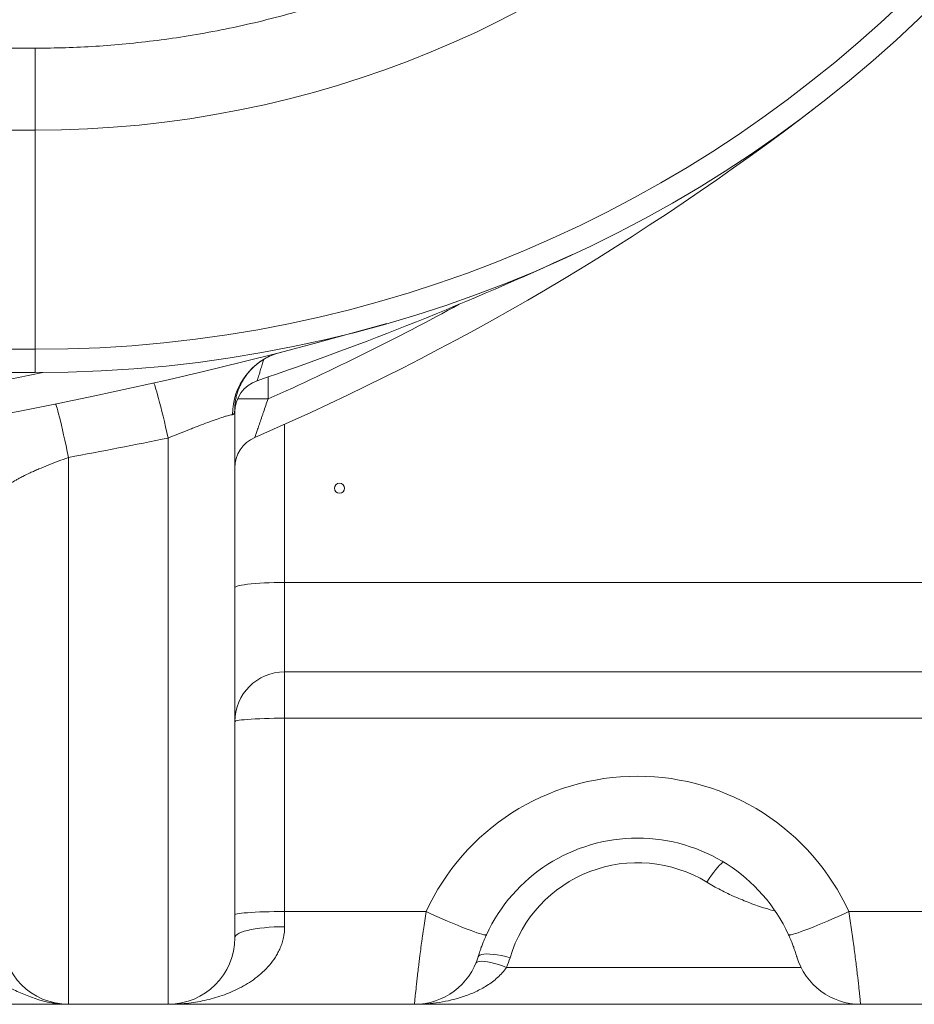
# Paper-space layout 'Type GERMAN' of a CAD drawing. Units: millimetres. Extents: x 100 to 8300, y 100 to 5840.
# Drawn here: x 5925 to 6194, y 1577 to 1873 of the extents above; entities that cross this region are included whole.
import ezdxf

# ---------------------------------------------------------------- set-up
doc = ezdxf.new("R2010")
doc.units = ezdxf.units.MM

psp = doc.layouts.new('Type GERMAN')

# ---------------------------------------------------------------- linework, layer by layer
at = {"color": 7, "linetype": 'Continuous', "lineweight": 15, "ltscale": 20}
for p, q in [((5429.6242, 1864.9274), (5929.6242, 1864.9274)), ((5929.6242, 1864.9274), (5929.6242, 1840.2623)), ((5929.6242, 1840.2623), (5429.6242, 1840.2623)), ((5929.6242, 1840.2623), (5929.6242, 1774.3403)), ((5429.6242, 1774.3403), (5929.6242, 1774.3403)), ((5929.6242, 1774.3403), (5929.6242, 1767.3279)), ((5429.6242, 1767.3279), (5929.6242, 1767.3279)), ((5989.6242, 1756.3221), (5989.6242, 1597.3279)), ((5969.6242, 1577.3279), (5969.6242, 1747.6612)), ((5939.6242, 1741.8301), (5939.6242, 1577.3279)), ((6339.7448, 1704.192), (6004.6242, 1704.192)), ((6004.6242, 1704.192), (6004.6242, 1677.3279)), ((6004.6242, 1677.3279), (6339.7448, 1677.3279)), ((6004.6242, 1677.3279), (6004.6242, 1663.3742)), ((6004.6242, 1663.3742), (6304.83, 1663.3742)), ((6004.6242, 1663.3742), (6004.6242, 1605.2352)), ((6004.6242, 1605.2352), (6004.6242, 1600.6612)), ((6047.1535, 1605.2352), (6004.6242, 1605.2352)), ((6307.7861, 1605.2352), (6174.297, 1605.2352)), ((5939.6242, 1577.3279), (5969.6242, 1577.3279)), ((5969.6242, 1577.3279), (6043.6432, 1577.3279)), ((6043.6432, 1577.3279), (6177.8072, 1577.3279)), ((6177.8072, 1577.3279), (6307.3939, 1577.3279))]:
    psp.add_line(p, q, dxfattribs=at)
at = {"color": 8, "linetype": 'Continuous', "lineweight": 15, "ltscale": 20}
for p, q in [((5999.6242, 1766.0055), (5999.6242, 1759.4031)), ((5999.6242, 1759.4031), (5990.4461, 1759.4031)), ((6004.6242, 1751.7795), (6004.6242, 1704.192)), ((6159.8881, 1588.4451), (6071.3634, 1588.4451))]:
    psp.add_line(p, q, dxfattribs=at)
at = {"color": 7, "linetype": 'Continuous', "lineweight": 15, "ltscale": 20, "flags": 128}
for points in [[(5965.2147, 1764.2025), (5965.2896, 1764.138), (5965.3989, 1763.9194), (5965.5416, 1763.5482), (5965.7168, 1763.0274), (5965.923, 1762.3612), (5966.1585, 1761.5548), (5966.4215, 1760.6147), (5966.7099, 1759.5482), (5967.0215, 1758.3639), (5967.3537, 1757.0712), (5967.7039, 1755.6803), (5968.0694, 1754.2022), (5968.4471, 1752.6487), (5968.8343, 1751.0321), (5969.2277, 1749.3652), (5969.6242, 1747.6612)], [(5935.6709, 1757.8857), (5935.7529, 1757.814), (5935.8684, 1757.5732), (5936.0164, 1757.1654), (5936.1957, 1756.5942), (5936.4046, 1755.8646), (5936.6414, 1754.9827), (5936.904, 1753.9563), (5937.1901, 1752.7942), (5937.4973, 1751.5066), (5937.8229, 1750.1044), (5938.1641, 1748.6), (5938.5179, 1747.0062), (5938.8813, 1745.3369), (5939.2511, 1743.6066), (5939.6242, 1741.8301)], [(5989.6242, 1702.6241), (5989.7064, 1702.788), (5989.952, 1702.9501), (5990.3583, 1703.1086), (5990.921, 1703.2618), (5991.6338, 1703.408), (5992.4889, 1703.5457), (5993.477, 1703.6732), (5994.5872, 1703.7893), (5995.8074, 1703.8926), (5997.1242, 1703.9819), (5998.5231, 1704.0565), (5999.9889, 1704.1153), (6001.5055, 1704.1577), (6003.0563, 1704.1834), (6004.6242, 1704.192)], [(5989.6242, 1662.3279), (5989.7064, 1662.4372), (5989.952, 1662.5454), (5990.3583, 1662.6512), (5990.921, 1662.7535), (5991.6338, 1662.851), (5992.4889, 1662.9429), (5993.477, 1663.028), (5994.5872, 1663.1055), (5995.8074, 1663.1744), (5997.1242, 1663.234), (5998.5231, 1663.2837), (5999.9889, 1663.323), (6001.5055, 1663.3513), (6003.0563, 1663.3685), (6004.6242, 1663.3742)], [(6131.5358, 1614.0766), (6132.2526, 1615.151), (6132.9565, 1616.159), (6133.6346, 1617.0822), (6134.2746, 1617.904), (6134.865, 1618.6093), (6135.3949, 1619.1855), (6135.8548, 1619.622), (6136.2364, 1619.911), (6136.5327, 1620.0472), (6136.7384, 1620.0281)], [(5989.6242, 1604.1888), (5989.7064, 1604.2982), (5989.952, 1604.4064), (5990.3583, 1604.5122), (5990.921, 1604.6144), (5991.6338, 1604.712), (5992.4889, 1604.8038), (5993.477, 1604.889), (5994.5872, 1604.9664), (5995.8074, 1605.0353), (5997.1242, 1605.095), (5998.5231, 1605.1447), (5999.9889, 1605.184), (6001.5055, 1605.2123), (6003.0563, 1605.2294), (6004.6242, 1605.2352)], [(6065.3168, 1598.2582), (6065.1941, 1598.1883), (6064.9232, 1598.1879), (6064.5062, 1598.2568), (6063.9467, 1598.3945), (6063.2491, 1598.5999), (6062.4193, 1598.8712), (6061.4641, 1599.2064), (6060.3912, 1599.6025), (6059.2095, 1600.0564), (6057.9288, 1600.5644), (6056.5596, 1601.1221), (6055.113, 1601.7252), (6053.601, 1602.3685), (6052.0361, 1603.0469), (6050.431, 1603.7547), (6048.799, 1604.4861), (6047.1535, 1605.2352)], [(6156.1336, 1598.2582), (6156.2563, 1598.1883), (6156.5272, 1598.1879), (6156.9442, 1598.2568), (6157.5037, 1598.3945), (6158.2013, 1598.5999), (6159.0311, 1598.8712), (6159.9863, 1599.2064), (6161.0592, 1599.6025), (6162.2409, 1600.0564), (6163.5216, 1600.5644), (6164.8908, 1601.1221), (6166.3374, 1601.7252), (6167.8494, 1602.3685), (6169.4143, 1603.0469), (6171.0194, 1603.7547), (6172.6514, 1604.4861), (6174.297, 1605.2352)], [(5989.6242, 1597.3279), (5989.7064, 1597.6763), (5989.952, 1598.0209), (5990.3583, 1598.3579), (5990.921, 1598.6837), (5991.6338, 1598.9945), (5992.4889, 1599.2871), (5993.477, 1599.5583), (5994.5872, 1599.805), (5995.8074, 1600.0246), (5997.1242, 1600.2146), (5998.5231, 1600.373), (5999.9889, 1600.4981), (6001.5055, 1600.5884), (6003.0563, 1600.6429), (6004.6242, 1600.6612)], [(6072.3926, 1591.345), (6071.0891, 1591.6836), (6069.8096, 1591.9682), (6068.578, 1592.1934), (6067.4168, 1592.355), (6066.3476, 1592.4501), (6065.3902, 1592.477), (6064.5622, 1592.435), (6063.879, 1592.3251), (6063.3532, 1592.1492), (6062.9944, 1591.9105), (6062.8095, 1591.6136)], [(6071.3634, 1588.4451), (6070.1248, 1588.9002), (6068.9083, 1589.3009), (6067.7357, 1589.64), (6066.628, 1589.9115), (6065.6049, 1590.1106), (6064.6847, 1590.2336), (6063.8838, 1590.2784), (6063.2167, 1590.2441), (6062.6951, 1590.1315), (6062.3285, 1589.9424), (6062.1233, 1589.6803)]]:
    psp.add_lwpolyline(points, dxfattribs=at)
at = {"color": 7, "linetype": 'Continuous', "lineweight": 15, "ltscale": 400}
psp.add_circle((6021.1225, 1732.5416), 1.512, dxfattribs=at)
for centre, radius, start, end in [((5929.6242, 2152.3279), 385, 270, 90), ((5929.6242, 2152.3279), 377.9876, 270, 90), ((5679.6242, 2477.4749), 795.1471, 293.4184202, 307.5560664), ((5679.6242, 2693.0097), 980.6818, 288.8450468, 294.8148371), ((5679.6242, 3027.685), 1295.3571, 254.0607792, 285.9392208), ((6008.3241, 1754.6897), 19.3917, 105.187225, 180.040107), ((5999.6242, 1755.4328), 10, 108.845047, 180), ((5999.6242, 1738.6503), 10, 113.41842, 180), ((6004.6242, 1662.3279), 15, 90, 180), ((6110.7252, 1575.9327), 70, 24.746623, 155.253377), ((6110.7252, 1577.3279), 50, 24.746623, 155.253377), ((6110.7252, 1579.9164), 40, 58.650036, 163.39845), ((5939.6242, 1597.3279), 20, 180, 270), ((5969.6242, 1597.3279), 20, 270, 0), ((6043.6432, 1597.3279), 20, 270, 343.39845), ((6043.6432, 1599.9164), 30, 337.519029, 343.39845), ((6177.8072, 1597.3279), 20, 196.60155, 270)]:
    psp.add_arc(centre, radius, start, end, dxfattribs=at)
at = {"color": 8, "linetype": 'Continuous', "lineweight": 15, "ltscale": 400}
for centre, radius, start, end in [((5929.6242, 2152.3279), 312.0656, 270, 358.168151), ((5679.6242, 2477.4749), 786.1471, 294.0195621, 298.698744), ((5679.6242, 3027.685), 1285.3571, 258.6795799, 281.3204201)]:
    psp.add_arc(centre, radius, start, end, dxfattribs=at)
at = {"color": 7, "linetype": 'Continuous', "lineweight": 15, "ltscale": 20}
for points, knots in [([(5929.6242, 2439.7283), (5932.8427, 2439.6971), (5939.2783, 2439.6348), (5948.9568, 2439.1283), (5958.7204, 2438.3095), (5968.5582, 2437.1371), (5978.485, 2435.6042), (5988.2565, 2433.7425), (5997.8637, 2431.5658), (6007.3033, 2429.0893), (6016.7318, 2426.2697), (6026.1357, 2423.1001), (6035.9315, 2419.4161), (6046.0727, 2415.1647), (6056.5433, 2410.272), (6066.8612, 2404.935), (6077.0084, 2399.1533), (6086.9713, 2392.925), (6096.7058, 2386.2715), (6106.2006, 2379.1904), (6115.4108, 2371.712), (6124.3214, 2363.8448), (6132.905, 2355.6084), (6141.1413, 2347.0248), (6149.0087, 2338.1141), (6156.4869, 2328.9039), (6163.568, 2319.4092), (6170.2215, 2309.6747), (6176.4498, 2299.7118), (6182.2315, 2289.5645), (6187.5685, 2279.2466), (6192.4612, 2268.7761), (6196.7901, 2258.4499), (6200.6048, 2248.2741), (6203.9308, 2238.3027), (6206.8657, 2228.3011), (6209.4172, 2218.2843), (6211.5824, 2208.3023), (6213.3417, 2198.5348), (6214.7275, 2188.9991), (6215.7652, 2179.7327), (6216.4955, 2170.5398), (6216.9287, 2161.43), (6217.0755, 2152.1439), (6216.9167, 2142.6738), (6216.4285, 2132.9953), (6215.6047, 2123.2316), (6214.4338, 2113.3939), (6212.9005, 2103.4671), (6211.0388, 2093.6956), (6208.8621, 2084.0884), (6206.3856, 2074.6487), (6203.566, 2065.2202), (6200.3964, 2055.8164), (6196.7124, 2046.0205), (6192.461, 2035.8794), (6187.5684, 2025.4087), (6182.2313, 2015.0909), (6176.4496, 2004.9437), (6170.2213, 1994.9808), (6163.5678, 1985.2463), (6156.4867, 1975.7515), (6149.0084, 1966.5413), (6141.1411, 1957.6307), (6132.9047, 1949.0471), (6124.3212, 1940.8108), (6115.4105, 1932.9434), (6106.2003, 1925.4651), (6096.7056, 1918.3841), (6086.971, 1911.7306), (6077.0081, 1905.5023), (6066.8609, 1899.7205), (6056.543, 1894.3835), (6046.0724, 1889.4909), (6035.7462, 1885.1619), (6025.5704, 1881.3472), (6015.5991, 1878.0212), (6005.5975, 1875.0864), (5995.5806, 1872.5349), (5985.5986, 1870.3697), (5975.8312, 1868.6102), (5966.2954, 1867.2249), (5957.0292, 1866.186), (5947.8364, 1865.46), (5938.7266, 1865.0106), (5932.6588, 1864.9552), (5929.6242, 1864.9274)], [0, 0, 0, 0, 0.01069402, 0.02138347, 0.03219501, 0.04324615, 0.05429673, 0.06556467, 0.07629238, 0.08702299, 0.09798651, 0.10898616, 0.11999107, 0.13275574, 0.14551489, 0.15838409, 0.17134492, 0.18431076, 0.19741523, 0.21051376, 0.22365722, 0.23682599, 0.25000003, 0.26317464, 0.27634322, 0.28948668, 0.3025854, 0.3156893, 0.3286557, 0.34161634, 0.35448553, 0.36724488, 0.38000898, 0.39168101, 0.4033474, 0.41492888, 0.42630843, 0.4376874, 0.44886145, 0.45927964, 0.46970046, 0.47983884, 0.48991743, 0.5, 0.51069389, 0.52138336, 0.53219501, 0.54324615, 0.55429673, 0.56556467, 0.57629238, 0.58702299, 0.59798651, 0.60898616, 0.61999107, 0.63275574, 0.64551489, 0.65838409, 0.67134492, 0.68431076, 0.69741523, 0.71051376, 0.72365722, 0.73682599, 0.75000003, 0.76317464, 0.77634322, 0.78948668, 0.8025854, 0.8156893, 0.8286557, 0.84161634, 0.85448553, 0.86724488, 0.88000898, 0.89168101, 0.9033474, 0.91492888, 0.92630843, 0.9376874, 0.94886145, 0.95927964, 0.96970046, 0.97983847, 0.98991703, 1, 1, 1, 1]), ([(5989.6273, 1756.2999), (5989.6262, 1756.3502), (5989.6186, 1756.6987), (5989.6587, 1757.4646), (5989.775, 1758.5783), (5989.9997, 1759.8155), (5990.3394, 1761.1168), (5990.8036, 1762.4525), (5991.3932, 1763.7898), (5992.1307, 1765.1483), (5993.021, 1766.4943), (5994.0618, 1767.7935), (5995.204, 1768.9814), (5996.4289, 1770.0491), (5997.7217, 1770.9847), (5998.9228, 1771.7239), (5999.7087, 1772.0972), (6000.0271, 1772.2485)], [0, 0, 0, 0, 0.00944894, 0.06547846, 0.12747298, 0.19321366, 0.26183626, 0.33248805, 0.40448191, 0.47733244, 0.55826816, 0.63856215, 0.7177938, 0.79588357, 0.87278762, 0.94845101, 1, 1, 1, 1]), ([(5999.6242, 1759.4031), (5999.3928, 1758.7397), (5999.1638, 1758.0817), (5998.7109, 1756.7763), (5998.4869, 1756.1289), (5998.1547, 1755.1665), (5998.045, 1754.848), (5997.8297, 1754.2226), (5997.7239, 1753.9148), (5997.412, 1753.0063), (5997.2115, 1752.4206), (5996.9236, 1751.578), (5996.83, 1751.3036), (5996.6514, 1750.7797), (5996.566, 1750.5288), (5996.4033, 1750.0504), (5996.326, 1749.823), (5996.1805, 1749.3944), (5996.1119, 1749.1923), (5995.924, 1748.6377), (5995.8247, 1748.3442), (5995.721, 1748.0375), (5995.6943, 1747.9585), (5995.6588, 1747.8532), (5995.6498, 1747.8266), (5995.6498, 1747.8266)], [0, 0, 0, 0, 0.125, 0.125, 0.25, 0.25, 0.3125, 0.3125, 0.375, 0.375, 0.5, 0.5, 0.5625, 0.5625, 0.625, 0.625, 0.6875, 0.6875, 0.75, 0.75, 0.875, 0.875, 0.9375, 0.9375, 1, 1, 1, 1]), ([(5989.6242, 1756.3221), (5989.6242, 1756.0654), (5989.6118, 1755.8334), (5989.558, 1755.4297), (5989.517, 1755.2593), (5989.4041, 1754.9816), (5989.332, 1754.8742), (5989.1547, 1754.7254), (5989.051, 1754.6849), (5988.9324, 1754.6762)], [0, 0, 0, 0, 0.25, 0.25, 0.5, 0.5, 0.75, 0.75, 1, 1, 1, 1]), ([(5988.9324, 1754.6762), (5988.638, 1754.6544), (5988.2553, 1754.5827), (5987.5526, 1754.4073), (5987.2968, 1754.3375), (5986.7412, 1754.1755), (5986.4399, 1754.0829), (5985.4884, 1753.7783), (5984.787, 1753.5389), (5983.6393, 1753.1318), (5983.2406, 1752.988), (5982.411, 1752.6846), (5981.9778, 1752.5242), (5980.6542, 1752.0292), (5979.7347, 1751.6789), (5978.3032, 1751.1265), (5977.8172, 1750.9378), (5976.8278, 1750.5515), (5976.322, 1750.353), (5974.796, 1749.7509), (5973.7711, 1749.3427), (5971.7078, 1748.5126), (5970.6693, 1748.0908), (5969.6242, 1747.6612)], [0, 0, 0, 0, 0.125, 0.125, 0.1875, 0.1875, 0.25, 0.25, 0.375, 0.375, 0.4375, 0.4375, 0.5, 0.5, 0.625, 0.625, 0.6875, 0.6875, 0.75, 0.75, 0.875, 0.875, 1, 1, 1, 1]), ([(5939.6242, 1741.8301), (5938.5711, 1741.444), (5937.5308, 1741.0555), (5935.4793, 1740.2726), (5934.4854, 1739.8849), (5932.5583, 1739.1133), (5931.6251, 1738.7294), (5930.2715, 1738.1539), (5929.8266, 1737.9614), (5928.9644, 1737.5812), (5928.546, 1737.393), (5927.328, 1736.8334), (5926.5654, 1736.4668), (5925.4951, 1735.9236), (5925.1506, 1735.7437), (5924.4868, 1735.3856), (5924.1683, 1735.2078), (5923.2629, 1734.6835), (5922.7219, 1734.3439), (5921.7622, 1733.6802), (5921.3436, 1733.3563), (5920.9882, 1733.0391)], [0, 0, 0, 0, 0.125, 0.125, 0.25, 0.25, 0.375, 0.375, 0.4375, 0.4375, 0.5, 0.5, 0.625, 0.625, 0.6875, 0.6875, 0.75, 0.75, 0.875, 0.875, 1, 1, 1, 1]), ([(6043.6432, 1577.3279), (6043.6432, 1577.3279), (6043.6608, 1577.5066), (6043.7136, 1578.0323), (6043.7356, 1578.2507), (6043.7889, 1578.7758), (6043.8204, 1579.084), (6043.9276, 1580.1235), (6044.0165, 1580.9728), (6044.1518, 1582.2274), (6044.1801, 1582.488), (6044.2392, 1583.029), (6044.2702, 1583.3101), (6044.3664, 1584.178), (6044.4349, 1584.7876), (6044.6542, 1586.7065), (6044.8185, 1588.1052), (6045.0508, 1590.005), (6045.0987, 1590.3935), (6045.1964, 1591.1789), (6045.2463, 1591.5763), (6045.3992, 1592.7822), (6045.5053, 1593.6046), (6045.7266, 1595.2857), (6045.8417, 1596.1443), (6046.0215, 1597.4596), (6046.0826, 1597.9026), (6046.2074, 1598.7979), (6046.2712, 1599.2507), (6046.5936, 1601.5192), (6046.8658, 1603.3629), (6047.1535, 1605.2352)], [0, 0, 0, 0, 0.125, 0.125, 0.1875, 0.1875, 0.25, 0.25, 0.375, 0.375, 0.40625, 0.40625, 0.4375, 0.4375, 0.5, 0.5, 0.625, 0.625, 0.65625, 0.65625, 0.6875, 0.6875, 0.75, 0.75, 0.8125, 0.8125, 0.84375, 0.84375, 0.875, 0.875, 1, 1, 1, 1]), ([(6174.297, 1605.2352), (6174.585, 1603.3602), (6174.8557, 1601.5257), (6175.2387, 1598.8328), (6175.3625, 1597.945), (6175.5426, 1596.6284), (6175.6017, 1596.1921), (6175.7181, 1595.3246), (6175.7755, 1594.8926), (6176.0551, 1592.769), (6176.2574, 1591.1681), (6176.5335, 1588.91), (6176.621, 1588.1813), (6176.7874, 1586.7732), (6176.8666, 1586.0905), (6177.0877, 1584.1563), (6177.214, 1583.0108), (6177.3766, 1581.5046), (6177.4262, 1581.038), (6177.4941, 1580.3931), (6177.5157, 1580.1869), (6177.5564, 1579.7967), (6177.5755, 1579.6124), (6177.665, 1578.7448), (6177.7179, 1578.2205), (6177.7713, 1577.6882), (6177.7848, 1577.5532), (6177.8028, 1577.373), (6177.8072, 1577.3279), (6177.8072, 1577.3279)], [0, 0, 0, 0, 0.125, 0.125, 0.1875, 0.1875, 0.21875, 0.21875, 0.25, 0.25, 0.375, 0.375, 0.4375, 0.4375, 0.5, 0.5, 0.625, 0.625, 0.6875, 0.6875, 0.71875, 0.71875, 0.75, 0.75, 0.875, 0.875, 0.9375, 0.9375, 1, 1, 1, 1]), ([(6004.6242, 1600.6612), (6004.6242, 1599.5254), (6004.5008, 1598.4305), (6004.1613, 1596.8413), (6004.0222, 1596.3204), (6003.6954, 1595.2957), (6003.5077, 1594.7927), (6003.0929, 1593.8161), (6002.865, 1593.3406), (6002.3789, 1592.4242), (6002.1201, 1591.9816), (6001.302, 1590.6953), (6000.7016, 1589.8929), (5999.4117, 1588.3791), (5998.7191, 1587.6658), (5997.2877, 1586.3437), (5996.546, 1585.7312), (5994.2574, 1584.0148), (5992.6477, 1583.0308), (5990.1388, 1581.7431), (5989.2861, 1581.3458), (5987.5713, 1580.6175), (5986.7066, 1580.2852), (5984.0936, 1579.3748), (5982.3263, 1578.8825), (5978.7505, 1578.1002), (5976.9412, 1577.8102), (5974.2021, 1577.5201), (5973.2879, 1577.448), (5971.915, 1577.3759), (5971.4571, 1577.3579), (5970.5409, 1577.3339), (5970.0808, 1577.3279), (5969.6242, 1577.3279)], [0, 0, 0, 0, 0.0625, 0.0625, 0.09375, 0.09375, 0.125, 0.125, 0.15625, 0.15625, 0.1875, 0.1875, 0.25, 0.25, 0.3125, 0.3125, 0.375, 0.375, 0.5, 0.5, 0.5625, 0.5625, 0.625, 0.625, 0.75, 0.75, 0.875, 0.875, 0.9375, 0.9375, 0.96875, 0.96875, 1, 1, 1, 1]), ([(6065.3168, 1598.2582), (6065.0812, 1597.7469), (6064.8614, 1597.2475), (6064.4503, 1596.2728), (6064.2678, 1595.8189), (6063.9387, 1594.9695), (6063.7909, 1594.5706), (6063.5357, 1593.8594), (6063.4267, 1593.5434), (6063.2849, 1593.1215), (6063.2412, 1592.9893), (6063.1614, 1592.7455), (6063.1253, 1592.6333), (6063.0266, 1592.3241), (6062.9737, 1592.1541), (6062.89, 1591.8817), (6062.8596, 1591.781), (6062.8194, 1591.6471), (6062.8095, 1591.6136), (6062.8095, 1591.6136)], [0, 0, 0, 0, 0.125, 0.125, 0.25, 0.25, 0.375, 0.375, 0.5, 0.5, 0.5625, 0.5625, 0.625, 0.625, 0.75, 0.75, 0.875, 0.875, 1, 1, 1, 1]), ([(6158.6409, 1591.6136), (6158.6409, 1591.6136), (6158.6309, 1591.6474), (6158.5904, 1591.7822), (6158.5601, 1591.8828), (6158.4768, 1592.1538), (6158.4233, 1592.3257), (6158.2913, 1592.7392), (6158.2129, 1592.9804), (6158.0247, 1593.5403), (6157.9135, 1593.8629), (6157.659, 1594.5719), (6157.5155, 1594.9596), (6157.2681, 1595.5983), (6157.1795, 1595.8227), (6156.9935, 1596.2831), (6156.8965, 1596.5184), (6156.6937, 1596.9993), (6156.5879, 1597.2449), (6156.3667, 1597.7467), (6156.2515, 1598.0023), (6156.1336, 1598.2582)], [0, 0, 0, 0, 0.125, 0.125, 0.25, 0.25, 0.375, 0.375, 0.5, 0.5, 0.625, 0.625, 0.75, 0.75, 0.8125, 0.8125, 0.875, 0.875, 0.9375, 0.9375, 1, 1, 1, 1]), ([(6071.3634, 1588.4451), (6070.962, 1587.8632), (6070.5305, 1587.323), (6069.6208, 1586.3061), (6069.1424, 1585.8297), (6068.1469, 1584.929), (6067.6297, 1584.5049), (6066.5616, 1583.7015), (6066.0154, 1583.3259), (6064.355, 1582.2702), (6063.215, 1581.6573), (6061.4661, 1580.842), (6060.8766, 1580.5879), (6059.6854, 1580.1115), (6059.0833, 1579.8893), (6057.2737, 1579.2715), (6056.0585, 1578.9225), (6053.6122, 1578.3323), (6052.3811, 1578.0912), (6049.9035, 1577.7074), (6048.6555, 1577.5647), (6046.7773, 1577.4224), (6046.151, 1577.3869), (6045.2109, 1577.3515), (6044.8974, 1577.3426), (6044.2703, 1577.3308), (6043.9546, 1577.3279), (6043.6432, 1577.3279)], [0, 0, 0, 0, 0.0625, 0.0625, 0.125, 0.125, 0.1875, 0.1875, 0.25, 0.25, 0.375, 0.375, 0.4375, 0.4375, 0.5, 0.5, 0.625, 0.625, 0.75, 0.75, 0.875, 0.875, 0.9375, 0.9375, 0.96875, 0.96875, 1, 1, 1, 1]), ([(5906.0832, 1587.3279), (5906.2278, 1587.3026), (5906.5164, 1587.2521), (5906.9472, 1587.1733), (5907.3747, 1587.0925), (5907.7988, 1587.0096), (5908.2192, 1586.9247), (5908.6359, 1586.8378), (5909.0486, 1586.7489), (5909.4572, 1586.6581), (5909.8617, 1586.5654), (5910.262, 1586.4708), (5910.6579, 1586.3744), (5911.0495, 1586.2761), (5911.4366, 1586.1761), (5911.8194, 1586.0742), (5912.1977, 1585.9706), (5912.5715, 1585.8652), (5912.941, 1585.7581), (5913.306, 1585.6492), (5913.6667, 1585.5386), (5914.0232, 1585.4263), (5914.9072, 1585.1399), (5916.2976, 1584.6487), (5918.1566, 1583.9133), (5919.9871, 1583.1276), (5921.8219, 1582.2979), (5923.7041, 1581.4329), (5925.6548, 1580.5647), (5927.7223, 1579.7129), (5929.8653, 1578.9414), (5932.1736, 1578.2604), (5933.9554, 1577.8719), (5935.2322, 1577.6621), (5935.9249, 1577.5636), (5936.7135, 1577.4716), (5937.5981, 1577.3949), (5938.5789, 1577.3392), (5939.2653, 1577.3317), (5939.6242, 1577.3279)], [0, 0, 0, 0, 0.01142178, 0.02278169, 0.03408008, 0.04531726, 0.05649357, 0.06760932, 0.07866486, 0.08966054, 0.10059673, 0.1114738, 0.12229218, 0.13305231, 0.14375466, 0.15439974, 0.16498811, 0.17552036, 0.18599712, 0.19641907, 0.20678695, 0.21710153, 0.22736366, 0.28406555, 0.34136379, 0.39930051, 0.45795097, 0.51863819, 0.58205903, 0.64614362, 0.71485438, 0.78092517, 0.85508366, 0.87248541, 0.89259363, 0.91540033, 0.94090132, 0.96909812, 1, 1, 1, 1]), ([(5939.6242, 1577.3279), (5939.1288, 1577.3279), (5938.2792, 1577.3279), (5936.9616, 1577.3279), (5935.7014, 1577.3279), (5933.7653, 1577.3279), (5931.2267, 1577.3279), (5928.0368, 1577.3279), (5924.9107, 1577.3279), (5921.8492, 1577.3279), (5918.7867, 1577.3279), (5915.7608, 1577.3279), (5913.4635, 1577.3279), (5911.8284, 1577.3279), (5910.8739, 1577.3279), (5909.9182, 1577.3279), (5908.9612, 1577.3279), (5908.003, 1577.3279), (5907.0435, 1577.3279), (5906.4033, 1577.3279), (5906.0832, 1577.3279)], [0, 0, 0, 0, 0.06326897, 0.10852013, 0.16648209, 0.21850768, 0.3394965, 0.44898127, 0.53705229, 0.62189203, 0.70443286, 0.77569251, 0.84592959, 0.86819866, 0.89033803, 0.91237339, 0.93433083, 0.9562367, 0.97811755, 1, 1, 1, 1])]:
    psp.add_open_spline(points, degree=3, knots=knots, dxfattribs=at)
at = {"color": 8, "linetype": 'Continuous', "lineweight": 15, "ltscale": 20}
for points, knots in [([(5998.3377, 1771.3338), (5998.218, 1770.9409), (5997.9221, 1769.9694), (5997.5086, 1768.6037), (5997.1041, 1767.2629), (5996.7904, 1766.2194), (5996.5614, 1765.4556), (5996.4201, 1764.9836), (5996.4025, 1764.925), (5996.3941, 1764.8967)], [0, 0, 0, 0, 0.11485818, 0.28403744, 0.43554313, 0.59195433, 0.7278119, 0.8689863, 1, 1, 1, 1]), ([(6131.5358, 1614.0766), (6132.9153, 1613.2761), (6135.6745, 1611.6748), (6140.0363, 1609.6102), (6144.5286, 1607.7737), (6148.5324, 1606.3585), (6151.0561, 1605.66), (6152.0085, 1605.3964)], [0, 0, 0, 0, 0.21516238, 0.43036477, 0.64893335, 0.86750688, 1, 1, 1, 1])]:
    psp.add_open_spline(points, degree=3, knots=knots, dxfattribs=at)
at = {"color": 7, "linetype": 'Continuous', "lineweight": 15, "ltscale": 20}
psp.add_open_spline([(5969.6242, 1747.6612), (5959.6446, 1745.6106), (5949.6446, 1743.667), (5939.6242, 1741.8301)], degree=3, dxfattribs=at)

doc.saveas('drawing.dxf')
